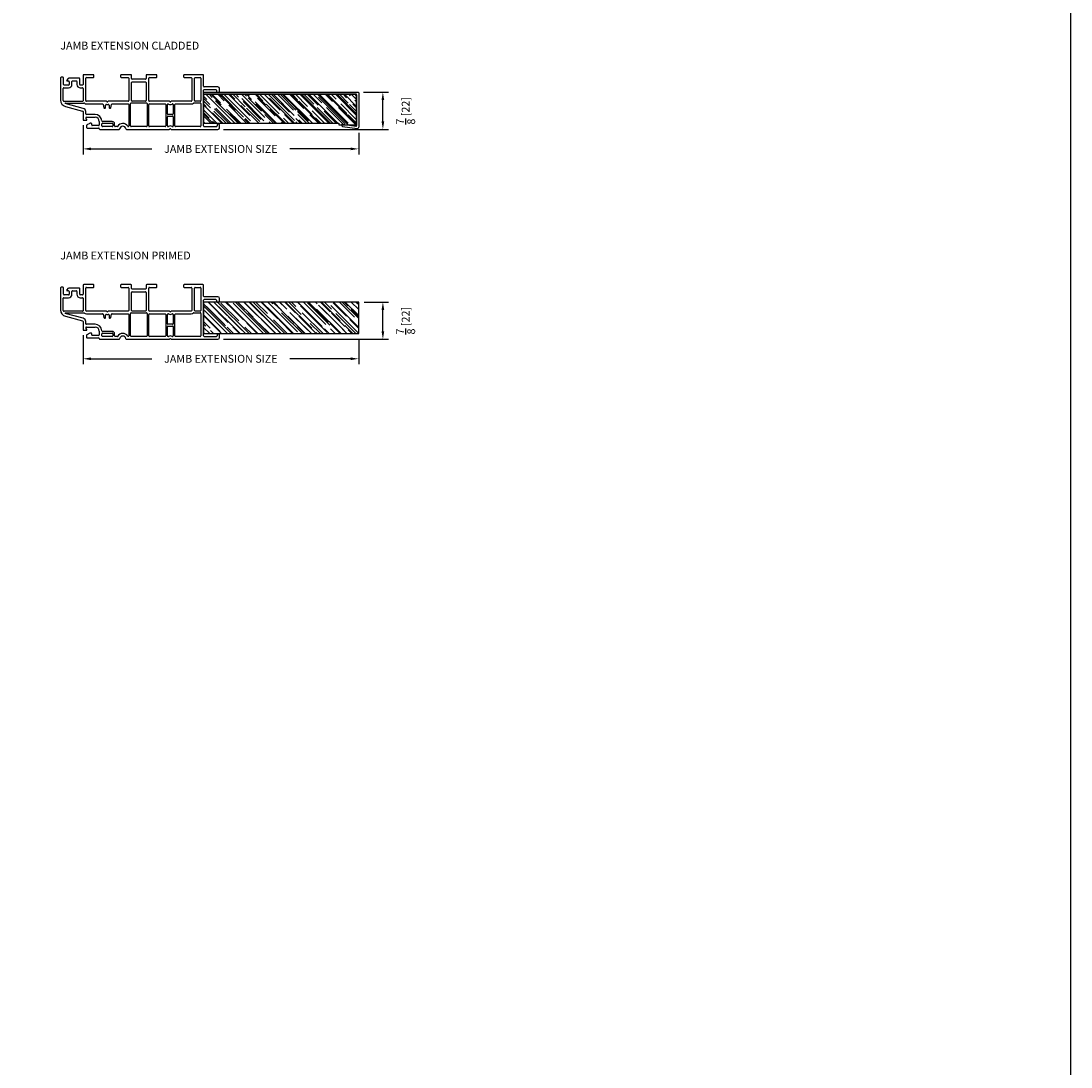
# Model space of a CAD drawing. Extents: x 0 to 100, y 0 to 150.
# Drawn here: x 75 to 100, y 101 to 126 of the extents above; entities that cross this region are included whole.
import ezdxf

# ---------------------------------------------------------------- set-up
doc = ezdxf.new("R2010")
doc.units = 0
doc.header["$LTSCALE"] = 4
doc.header["$MEASUREMENT"] = 0
doc.header["$PDMODE"] = 35
doc.layers.get('DEFPOINTS').update_dxf_attribs({"linetype": 'CONTINUOUS'})
for name, color, linetype in [('DIMS', 5, 'CONTINUOUS'), ('Title Block', 7, 'CONTINUOUS'), ('Vinyl Parts', 7, 'CONTINUOUS'), ('WOOD_PARTS', 44, 'CONTINUOUS')]:
    doc.layers.add(name, color=color, linetype=linetype)
doc.styles.get("Standard").update_dxf_attribs({"font": 'romans.shx'})
doc.dimstyles.new('inches & mm', dxfattribs={"dimtxt": 1, "dimasz": 1, "dimexe": 0.7, "dimexo": 0.7, "dimgap": 0.375, "dimtad": 0, "dimdec": 4, "dimzin": 1, "dimdsep": 46, "dimlunit": 5, "dimtxsty": 'Standard', "dimcen": 0, "dimclrd": 256, "dimclre": 256, "dimclrt": 256, "dimadec": 0, "dimazin": 0, "dimtfac": 1, "dimtdec": 4, "dimtofl": 0, "dimtmove": 2, "dimatfit": 3, "dimfxl": 0, "dimtolj": 1, "dimtzin": 0, "dimarcsym": 0})

# ---------------------------------------------------------------- blocks, each defined once
blk = doc.blocks.new('A$C5BF56D17')
at = {"layer": 'WOOD_PARTS'}
h = blk.add_hatch(dxfattribs=at)
h.set_pattern_fill('AR-RROOF', color=256, scale=0.15, angle=135, style=0)
h.set_pattern_definition([(135, (-175.36454, -74.27158), (-0.33941125, 0.12727922), [2.25, -0.3, 0.75, -0.15]), (135, (-175.55864, -74.18354), (-0.03500179, -0.24713382), [0.45, -0.0495, 0.9, -0.1125]), (135, (-175.50773, -74.3087), (-0.62260752, 0.48047906), [1.2, -0.21, 0.6, -0.15])])
h.paths.add_polyline_path([(0, 0.69), (0, 0), (3.2225, 0), (3.2225, -0.04), (3.6425, -0.04), (3.6425, 0.69)])
blk.add_lwpolyline([(3.2225, 0), (3.2225, -0.04), (3.6425, -0.04), (3.6425, 0.69), (0, 0.69), (0, 0)], close=True, dxfattribs=at)
blk = doc.blocks.new('A$C75BC0E60')
at = {"layer": 'Vinyl Parts'}
for p, q in [((0, 0.05), (3.678, 0.05)), ((0, 0), (0, 0.05)), ((0, 0), (3.628, 0)), ((3.693, 0.035), (3.693, -0.785)), ((3.643, -0.015), (3.643, -0.745)), ((3.311, -0.715), (3.625, -0.76)), ((3.304, -0.765), (3.658, -0.815))]:
    blk.add_line(p, q, dxfattribs=at)
for centre, radius, start, end in [((3.678, 0.035), 0.015, 0, 90), ((3.628, -0.015), 0.015, 0, 90), ((3.308, -0.74), 0.025, 81.8883, 261.8849), ((3.628, -0.745), 0.015, 261.8883, 0), ((3.663, -0.785), 0.03, 261.8849, 0)]:
    blk.add_arc(centre, radius, start, end, dxfattribs=at)
blk = doc.blocks.new('A$C64531A41')
at = {"layer": 'WOOD_PARTS'}
h = blk.add_hatch(dxfattribs=at)
h.set_pattern_fill('AR-RROOF', color=256, scale=0.15, angle=135, style=0)
h.set_pattern_definition([(135, (-175.81349, -70.76158), (-0.33941125, 0.12727922), [2.25, -0.3, 0.75, -0.15]), (135, (-176.00759, -70.67354), (-0.03500179, -0.24713382), [0.45, -0.0495, 0.9, -0.1125]), (135, (-175.95668, -70.7987), (-0.62260752, 0.48047906), [1.2, -0.21, 0.6, -0.15])])
h.paths.add_polyline_path([(3.6925, 0), (3.6925, 0.75), (0, 0.75), (0, 0)])
blk.add_lwpolyline([(0, 0), (3.6925, 0), (3.6925, 0.75), (0, 0.75)], close=True, dxfattribs=at)
blk = doc.blocks.new('*D225')
at = {"layer": 'DEFPOINTS', "color": 0}
for p in [(76.478, 123.568), (83.04, 123.387), (83.04, 122.872)]:
    blk.add_point(p, dxfattribs=at)
at = {"layer": 'DIMS', "lineweight": -2}
for p, q in [((76.478, 123.437), (76.478, 122.741)), ((83.04, 123.256), (83.04, 122.741)), ((76.665, 122.872), (78.117, 122.872)), ((82.853, 122.872), (81.401, 122.872))]:
    blk.add_line(p, q, dxfattribs=at)
at = {"layer": 'DIMS'}
for points in [[(76.665, 122.904), (76.665, 122.841), (76.478, 122.872)], [(82.853, 122.904), (82.853, 122.841), (83.04, 122.872)]]:
    blk.add_solid(points, dxfattribs=at)
at = {"layer": 'DIMS', "insert": (79.759, 122.872), "char_height": 0.1875, "attachment_point": 5}
blk.add_mtext('\\A1;JAMB EXTENSION SIZE', dxfattribs=at)
blk = doc.blocks.new('*D226')
at = {"layer": 'DEFPOINTS', "color": 0}
for p in [(83.025, 124.223), (83.616, 124.223), (79.688, 123.338)]:
    blk.add_point(p, dxfattribs=at)
at = {"layer": 'DIMS', "lineweight": -2}
for p, q in [((83.157, 124.223), (83.748, 124.223)), ((83.616, 123.525), (83.616, 124.035)), ((79.819, 123.338), (83.748, 123.338))]:
    blk.add_line(p, q, dxfattribs=at)
at = {"layer": 'DIMS'}
for points in [[(83.585, 124.035), (83.648, 124.035), (83.616, 124.223)], [(83.585, 123.525), (83.648, 123.525), (83.616, 123.338)]]:
    blk.add_solid(points, dxfattribs=at)
at = {"layer": 'DIMS', "insert": (84.159, 123.779), "char_height": 0.1875, "attachment_point": 5, "rotation": 90}
blk.add_mtext('\\A1;{\\H1x;\\S7/8;} [22]', dxfattribs=at)
blk = doc.blocks.new('*D227')
at = {"layer": 'DEFPOINTS', "color": 0}
for p in [(76.478, 118.568), (83.04, 118.473), (83.04, 117.872)]:
    blk.add_point(p, dxfattribs=at)
at = {"layer": 'DIMS', "lineweight": -2}
for p, q in [((76.478, 118.437), (76.478, 117.741)), ((83.04, 118.342), (83.04, 117.741)), ((76.665, 117.872), (78.117, 117.872)), ((82.853, 117.872), (81.401, 117.872))]:
    blk.add_line(p, q, dxfattribs=at)
at = {"layer": 'DIMS'}
for points in [[(76.665, 117.904), (76.665, 117.841), (76.478, 117.872)], [(82.853, 117.904), (82.853, 117.841), (83.04, 117.872)]]:
    blk.add_solid(points, dxfattribs=at)
at = {"layer": 'DIMS', "insert": (79.759, 117.872), "char_height": 0.1875, "attachment_point": 5}
blk.add_mtext('\\A1;JAMB EXTENSION SIZE', dxfattribs=at)
blk = doc.blocks.new('*D228')
at = {"layer": 'DEFPOINTS', "color": 0}
for p in [(83.04, 119.223), (83.616, 119.223), (79.688, 118.338)]:
    blk.add_point(p, dxfattribs=at)
at = {"layer": 'DIMS', "lineweight": -2}
for p, q in [((83.172, 119.223), (83.748, 119.223)), ((83.616, 118.525), (83.616, 119.035)), ((79.819, 118.338), (83.748, 118.338))]:
    blk.add_line(p, q, dxfattribs=at)
at = {"layer": 'DIMS'}
for points in [[(83.585, 119.035), (83.648, 119.035), (83.616, 119.223)], [(83.585, 118.525), (83.648, 118.525), (83.616, 118.338)]]:
    blk.add_solid(points, dxfattribs=at)
at = {"layer": 'DIMS', "insert": (84.159, 118.779), "char_height": 0.1875, "attachment_point": 5, "rotation": 90}
blk.add_mtext('\\A1;{\\H1x;\\S7/8;} [22]', dxfattribs=at)
blk = doc.blocks.new('A$C41024EDA')
at = {"layer": 'Vinyl Parts'}
for p, q in [((-1.544, 1.285), (-1.544, 1.07)), ((-1.299, 1.3), (-1.529, 1.3)), ((-1.284, 1.25), (-1.284, 1.285)), ((-0.649, 1.285), (-0.649, 1.25)), ((-0.404, 1.3), (-0.634, 1.3)), ((-0.389, 1.21), (-0.389, 1.285)), ((-0.044, 1.285), (-0.044, 1.21)), ((0.201, 1.3), (-0.029, 1.3)), ((0.216, 1.25), (0.216, 1.285)), ((0.851, 1.285), (0.851, 1.25)), ((1.311, 1.3), (0.866, 1.3)), ((1.326, 1.025), (1.326, 1.285)), ((-2.079, 1.225), (-2.079, 0.699)), ((-2.024, 1.24), (-2.064, 1.24)), ((-2.009, 1.07), (-2.009, 1.225)), ((-1.889, 1.055), (-1.994, 1.055)), ((-1.927, 1.166), (-1.894, 1.214)), ((-1.889, 1.15), (-1.919, 1.15)), ((-1.639, 1.22), (-1.881, 1.22)), ((-1.874, 1.135), (-1.874, 1.07)), ((-1.809, 1.07), (-1.809, 1.14)), ((-1.794, 1.155), (-1.704, 1.155)), ((-1.689, 1.14), (-1.689, 1.07)), ((-1.624, 1.07), (-1.624, 1.205)), ((-1.559, 1.055), (-1.609, 1.055)), ((-1.479, 0.685), (-1.479, 1.22)), ((-1.464, 1.235), (-1.299, 1.235)), ((-0.634, 1.235), (-0.469, 1.235)), ((-0.454, 1.22), (-0.454, 0.685)), ((-0.389, 0.685), (-0.389, 1.115)), ((-0.059, 1.195), (-0.374, 1.195)), ((-0.374, 1.13), (-0.059, 1.13)), ((-0.044, 1.115), (-0.044, 0.685)), ((0.021, 0.685), (0.021, 1.22)), ((0.036, 1.235), (0.201, 1.235)), ((0.866, 1.235), (1.031, 1.235)), ((1.046, 1.22), (1.046, 0.685)), ((1.111, 0.685), (1.111, 1.22)), ((1.126, 1.235), (1.246, 1.235)), ((1.261, 1.22), (1.261, 0.685)), ((1.666, 1.01), (1.341, 1.01)), ((-2.014, 0.685), (-2.014, 0.975)), ((-1.999, 0.99), (-1.889, 0.99)), ((-1.609, 0.99), (-1.559, 0.99)), ((-1.544, 0.975), (-1.544, 0.68)), ((1.326, 0.08), (1.326, 0.93)), ((1.616, 0.945), (1.341, 0.945)), ((1.631, 0.93), (1.631, 0.9)), ((1.646, 0.885), (1.691, 0.885)), ((1.706, 0.9), (1.706, 0.97)), ((-1.559, 0.665), (-1.994, 0.665)), ((-1.538, 0.5), (-1.967, 0.615)), ((-1.966, 0.625), (-1.522, 0.625)), ((-1.962, 0.547), (-1.555, 0.437)), ((-0.989, 0.67), (-1.464, 0.67)), ((-1.464, 0.605), (-1.083, 0.605)), ((-1.069, 0.594), (-1.048, 0.516)), ((-1.034, 0.505), (-1.021, 0.505)), ((-1.006, 0.52), (-1.006, 0.578)), ((-0.469, 0.67), (-0.943, 0.67)), ((-0.926, 0.578), (-0.926, 0.52)), ((-0.911, 0.505), (-0.899, 0.505)), ((-0.885, 0.516), (-0.864, 0.594)), ((-0.849, 0.605), (-0.469, 0.605)), ((-0.454, 0.59), (-0.454, 0.084)), ((-0.414, 0.08), (-0.414, 0.615)), ((-0.399, 0.63), (-0.034, 0.63)), ((-0.059, 0.67), (-0.374, 0.67)), ((-0.019, 0.615), (-0.019, 0.08)), ((0.021, 0.08), (0.021, 0.59)), ((0.511, 0.67), (0.036, 0.67)), ((0.036, 0.605), (0.408, 0.605)), ((0.423, 0.59), (0.423, 0.08)), ((0.463, 0.37), (0.463, 0.59)), ((0.478, 0.605), (0.482, 0.605)), ((1.031, 0.67), (0.557, 0.67)), ((0.585, 0.605), (0.588, 0.605)), ((0.603, 0.59), (0.603, 0.37)), ((0.643, 0.08), (0.643, 0.59)), ((0.658, 0.605), (1.031, 0.605)), ((1.095, 0.63), (1.246, 0.63)), ((1.246, 0.67), (1.126, 0.67)), ((1.261, 0.615), (1.261, 0.08)), ((-1.544, 0.423), (-1.544, 0.23)), ((-1.479, 0.37), (-1.479, 0.423)), ((-1.479, 0.275), (-1.479, 0.262)), ((-1.455, 0.232), (-1.474, 0.252)), ((-1.259, 0.355), (-1.464, 0.355)), ((-1.464, 0.29), (-1.259, 0.29)), ((0.463, 0.08), (0.463, 0.3)), ((0.588, 0.355), (0.478, 0.355)), ((0.478, 0.315), (0.588, 0.315)), ((0.603, 0.3), (0.603, 0.08)), ((-1.529, 0.215), (-1.462, 0.215)), ((-1.459, 0.095), (-1.459, 0.045)), ((-1.386, 0.143), (-1.451, 0.108)), ((-1.444, 0.03), (-1.174, 0.03)), ((-1.354, 0.145), (-1.379, 0.145)), ((-1.339, 0.105), (-1.339, 0.13)), ((-1.174, 0.09), (-1.324, 0.09)), ((-1.159, 0.19), (-1.159, 0.105)), ((-1.144, 0), (-0.688, 0)), ((-1.094, 0.08), (-1.094, 0.13)), ((-0.849, 0.185), (-1.079, 0.185)), ((-1.079, 0.145), (-0.849, 0.145)), ((-0.849, 0.065), (-1.079, 0.065)), ((-0.834, 0.13), (-0.834, 0.08)), ((-0.794, 0.08), (-0.794, 0.13)), ((-0.732, 0.065), (-0.779, 0.065)), ((-0.51, 0), (0.51, 0)), ((-0.034, 0.065), (-0.399, 0.065)), ((0.408, 0.065), (0.036, 0.065)), ((0.482, 0.065), (0.478, 0.065)), ((0.556, 0), (1.666, 0)), ((0.588, 0.065), (0.584, 0.065)), ((1.246, 0.065), (0.658, 0.065)), ((1.341, 0.065), (1.631, 0.065)), ((1.646, 0.105), (1.646, 0.08)), ((1.691, 0.12), (1.661, 0.12)), ((1.706, 0.04), (1.706, 0.105))]:
    blk.add_line(p, q, dxfattribs=at)
for centre, radius, start, end in [((-1.529, 1.285), 0.015, 90, 180), ((-1.299, 1.285), 0.015, 0, 90), ((-1.299, 1.25), 0.015, 270, 360), ((-0.634, 1.285), 0.015, 90, 180), ((-0.634, 1.25), 0.015, 180, 270), ((-0.404, 1.285), 0.015, 0, 90), ((-0.029, 1.285), 0.015, 90, 180), ((0.201, 1.285), 0.015, 0, 90), ((0.201, 1.25), 0.015, 270, 360), ((0.866, 1.285), 0.015, 90, 180), ((0.866, 1.25), 0.015, 180, 270), ((1.311, 1.285), 0.015, 0, 90), ((-2.064, 1.225), 0.015, 90, 180), ((-2.024, 1.225), 0.015, 0, 90), ((-1.994, 1.07), 0.015, 180, 270), ((-1.919, 1.16), 0.01, 145, 270), ((-1.881, 1.205), 0.015, 90, 145), ((-1.889, 1.135), 0.015, 0, 90), ((-1.889, 1.07), 0.08, 270, 0), ((-1.889, 1.07), 0.015, 270, 0), ((-1.794, 1.14), 0.015, 90, 180), ((-1.704, 1.14), 0.015, 360, 90), ((-1.609, 1.07), 0.08, 180, 270), ((-1.639, 1.205), 0.015, 0, 90), ((-1.609, 1.07), 0.015, 180, 270), ((-1.559, 1.07), 0.015, 270, 0), ((-1.464, 1.22), 0.015, 90, 180), ((-0.469, 1.22), 0.015, 0, 90), ((-0.374, 1.21), 0.015, 180, 270), ((-0.374, 1.115), 0.015, 90, 180), ((-0.059, 1.21), 0.015, 270, 360), ((-0.059, 1.115), 0.015, 0, 90), ((0.036, 1.22), 0.015, 90, 180), ((1.031, 1.22), 0.015, 0, 90), ((1.126, 1.22), 0.015, 90, 180), ((1.246, 1.22), 0.015, 360, 90), ((1.341, 1.025), 0.015, 180, 270), ((1.666, 0.97), 0.04, 0, 90), ((-1.999, 0.975), 0.015, 90, 180), ((-1.559, 0.975), 0.015, 0, 90), ((1.341, 0.93), 0.015, 90, 180), ((1.616, 0.93), 0.015, 360, 90), ((1.646, 0.9), 0.015, 180, 270), ((1.691, 0.9), 0.015, 270, 360), ((-1.921, 0.699), 0.157, 180, 255), ((-1.994, 0.685), 0.02, 180, 270), ((-1.966, 0.62), 0.005, 90, 255), ((-1.559, 0.68), 0.015, 270, 0), ((-1.559, 0.423), 0.08, 0, 75), ((-1.522, 0.61), 0.015, 52.1364, 90), ((-1.464, 0.685), 0.08, 232.1364, 270), ((-1.464, 0.685), 0.015, 180, 270), ((-1.083, 0.59), 0.015, 15, 90), ((-1.034, 0.52), 0.015, 195, 270), ((-1.021, 0.52), 0.015, 270, 0), ((-0.991, 0.578), 0.015, 74.7425, 180), ((-0.989, 0.66), 0.01, 23.5782, 90), ((-0.966, 0.67), 0.08, 254.7425, 285.2575), ((-0.966, 0.67), 0.015, 203.5782, 336.4218), ((-0.943, 0.66), 0.01, 90, 156.4218), ((-0.941, 0.578), 0.015, 0, 105.2575), ((-0.911, 0.52), 0.015, 180, 270), ((-0.899, 0.52), 0.015, 270, 345), ((-0.849, 0.59), 0.015, 90, 165), ((-0.469, 0.685), 0.015, 270, 0), ((-0.469, 0.59), 0.015, 0, 90), ((-0.399, 0.615), 0.015, 90, 180), ((-0.374, 0.685), 0.015, 180, 270), ((-0.059, 0.685), 0.015, 270, 360), ((-0.034, 0.615), 0.015, 0, 90), ((0.036, 0.685), 0.015, 180, 270), ((0.036, 0.59), 0.015, 90, 180), ((0.408, 0.59), 0.015, 0, 90), ((0.478, 0.59), 0.015, 90, 180), ((0.482, 0.59), 0.015, 57.3631, 90), ((0.534, 0.67), 0.08, 237.3631, 302.6369), ((0.511, 0.66), 0.01, 23.5782, 90), ((0.534, 0.67), 0.015, 203.5782, 336.4218), ((0.557, 0.66), 0.01, 90, 156.4218), ((0.585, 0.59), 0.015, 90, 122.6369), ((0.588, 0.59), 0.015, 0, 90), ((0.658, 0.59), 0.015, 90, 180), ((1.031, 0.685), 0.015, 270, 360), ((1.031, 0.685), 0.08, 270, 312.5369), ((1.095, 0.615), 0.015, 90, 132.5369), ((1.126, 0.685), 0.015, 180, 270), ((1.246, 0.685), 0.015, 270, 360), ((1.246, 0.615), 0.015, 0, 90), ((-1.559, 0.423), 0.015, 360, 75), ((-1.464, 0.37), 0.015, 180, 270), ((-1.464, 0.275), 0.015, 90, 180), ((-1.464, 0.262), 0.015, 180, 225), ((-1.259, 0.19), 0.165, 3.1847, 90), ((-1.259, 0.19), 0.1, 0, 90), ((0.478, 0.37), 0.015, 180, 270), ((0.478, 0.3), 0.015, 90, 180), ((0.588, 0.37), 0.015, 270, 0), ((0.588, 0.3), 0.015, 360, 90), ((-1.529, 0.23), 0.015, 180, 270), ((-1.462, 0.225), 0.01, 270, 45), ((-1.444, 0.095), 0.015, 118.3008, 180), ((-1.444, 0.045), 0.015, 180, 270), ((-1.379, 0.13), 0.015, 90, 118.3008), ((-1.354, 0.13), 0.015, 0, 90), ((-1.324, 0.105), 0.015, 180, 270), ((-1.174, 0.105), 0.015, 270, 0), ((-1.174, 0.015), 0.015, 360, 90), ((-1.144, 0.015), 0.015, 180, 270), ((-1.079, 0.2), 0.015, 183.1847, 270), ((-1.079, 0.13), 0.015, 90, 180), ((-1.079, 0.08), 0.015, 180, 270), ((-0.849, 0.13), 0.055, 0, 90), ((-0.849, 0.13), 0.015, 360, 90), ((-0.849, 0.08), 0.015, 270, 360), ((-0.779, 0.08), 0.015, 180, 270), ((-0.732, 0.08), 0.015, 270, 328.927), ((-0.599, 0), 0.14, 32.9164, 148.927), ((-0.688, 0.015), 0.015, 270, 350.4059), ((-0.599, 0), 0.075, 9.5941, 170.4059), ((-0.51, 0.015), 0.015, 189.5941, 270), ((-0.469, 0.084), 0.015, 212.9164, 0), ((-0.399, 0.08), 0.015, 180, 270), ((-0.034, 0.08), 0.015, 270, 360), ((0.036, 0.08), 0.015, 180, 270), ((0.408, 0.08), 0.015, 270, 0), ((0.478, 0.08), 0.015, 180, 270), ((0.482, 0.08), 0.015, 270, 302.6369), ((0.533, 0), 0.08, 57.3631, 122.6369), ((0.51, 0.01), 0.01, 270, 336.4218), ((0.533, 0), 0.015, 23.5782, 156.4218), ((0.556, 0.01), 0.01, 203.5782, 270), ((0.584, 0.08), 0.015, 237.3631, 270), ((0.588, 0.08), 0.015, 270, 360), ((0.658, 0.08), 0.015, 180, 270), ((1.246, 0.08), 0.015, 270, 0), ((1.341, 0.08), 0.015, 180, 270), ((1.631, 0.08), 0.015, 270, 0), ((1.661, 0.105), 0.015, 90, 180), ((1.666, 0.04), 0.04, 270, 0), ((1.691, 0.105), 0.015, 0, 90)]:
    blk.add_arc(centre, radius, start, end, dxfattribs=at)

msp = doc.modelspace()

# ---------------------------------------------------------------- linework, layer by layer
at = {"layer": 'Title Block'}
msp.add_lwpolyline([(50, 100), (100, 100), (100, 150), (50, 150)], close=True, dxfattribs=at)

# ---------------------------------------------------------------- block references
at = {"layer": 'Vinyl Parts'}
for name, p in [('A$C41024EDA', (78.02169, 123.33783)), ('A$C75BC0E60', (79.34784, 124.17283)), ('A$C41024EDA', (78.02169, 118.33783))]:
    msp.add_blockref(name, p, dxfattribs=at)
at = {"layer": 'WOOD_PARTS'}
for name, p in [('A$C5BF56D17', (79.34784, 123.48283)), ('A$C64531A41', (79.34784, 118.47283))]:
    msp.add_blockref(name, p, dxfattribs=at)

# ---------------------------------------------------------------- texts
at = {"layer": 'DIMS'}
for s, p in [('JAMB EXTENSION CLADDED', (75.93513, 125.23845)), ('JAMB EXTENSION PRIMED', (75.93513, 120.23845))]:
    msp.add_text(s, height=0.1875, dxfattribs=at).set_placement(p)

# ---------------------------------------------------------------- dimensions: what is measured, and where the dimension line sits
for base, p1, p2, picture, middle in [((83.61627, 124.22283), (79.68784, 123.33783), (83.02534, 124.22283), '*D226', (84.15944, 123.77908)), ((83.61627, 119.22283), (79.68784, 118.33783), (83.04034, 119.22283), '*D228', (84.15944, 118.77908))]:
    dim = msp.add_linear_dim(base=base, p1=p1, p2=p2, angle=90, dimstyle='inches & mm', override={"dimscale": 0.1875}, dxfattribs=at)
    dim.commit()
    dim.dimension.update_dxf_attribs({"geometry": picture, "text_midpoint": middle, "dimtype": 160})
for base, p1, p2, picture, middle in [((83.04034, 122.87245), (76.47784, 123.56783), (83.04034, 123.38735), '*D225', (79.75909, 122.87245)), ((83.04034, 117.87245), (76.47784, 118.56783), (83.04034, 118.47283), '*D227', (79.75909, 117.87245))]:
    dim = msp.add_linear_dim(base=base, p1=p1, p2=p2, text='JAMB EXTENSION SIZE', dimstyle='inches & mm', override={"dimscale": 0.1875}, dxfattribs=at)
    dim.commit()
    dim.dimension.update_dxf_attribs({"geometry": picture, "text_midpoint": middle})

doc.saveas('drawing.dxf')
